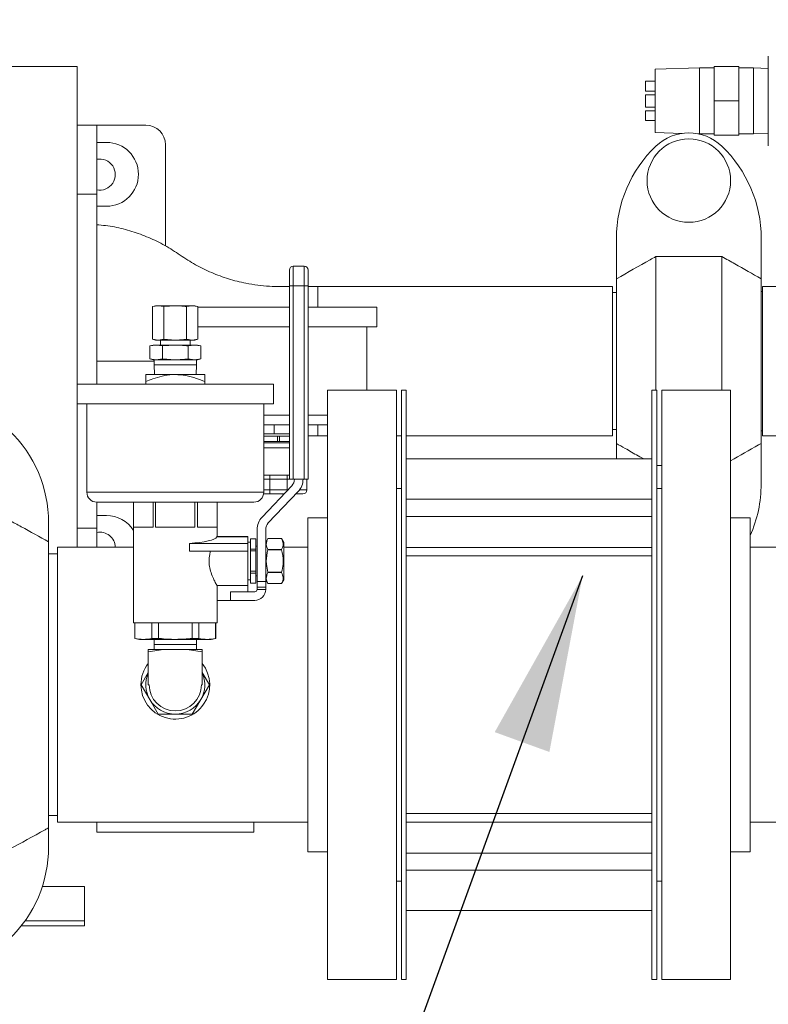
# Model space of a CAD drawing. Units: inches. Extents: x 0.1 to 16.9, y 0 to 10.9.
# Drawn here: x 9.6 to 10.2, y 7.1 to 7.8 of the extents above; entities that cross this region are included whole.
import ezdxf

# ---------------------------------------------------------------- set-up
doc = ezdxf.new("R2010")
doc.units = ezdxf.units.IN
doc.header["$MEASUREMENT"] = 0
doc.layers.add('SLD-0', color=7, linetype='Continuous')
doc.dimstyles.new('SLDDIMSTYLE0', dxfattribs={"dimtxt": 0, "dimasz": 0.140625, "dimexe": 0, "dimexo": 0.0625, "dimgap": 0, "dimtad": 0, "dimtih": 1, "dimtoh": 1, "dimdec": 0, "dimrnd": 1e-09, "dimzin": 0, "dimdsep": 46, "dimlunit": 5, "dimtxsty": 'Standard', "dimsah": 1, "dimcen": 0.09, "dimadec": 0, "dimazin": 0, "dimtfac": 0.140625, "dimtdec": 0, "dimtofl": 0, "dimtmove": 0, "dimatfit": 3, "dimfxl": 0, "dimfrac": 2, "dimtolj": 1, "dimtzin": 0, "dimarcsym": 0})

msp = doc.modelspace()

# ---------------------------------------------------------------- hatches: boundary and pattern name
at = {"linetype": 'Continuous', "lineweight": 0}
h = msp.add_hatch(dxfattribs=at)
h.set_pattern_fill('ANSI31', style=0)
edge = h.paths.add_edge_path(flags=0)
edge.add_arc((8.6083577, 9.0511235), 0.0117188, 180, 270)
edge.add_line((8.6083577, 9.0394048), (8.6982015, 9.0394048))
edge.add_line((8.6982015, 9.0394048), (8.6982015, 9.0472173))
edge.add_line((8.6982015, 9.0472173), (8.6083577, 9.0472173))
edge.add_arc((8.6083577, 9.0511235), 0.0039063, 180, 270, ccw=False)
edge.add_line((8.6044515, 9.0511235), (8.6044515, 9.0979985))
edge.add_arc((8.5927327, 9.0979985), 0.0117188, 0, 90)
edge.add_line((8.5927327, 9.1097173), (8.5380452, 9.1097173))
edge.add_arc((8.5380452, 9.0979985), 0.0117188, 90, 180)
edge.add_line((8.5263265, 9.0979985), (8.5263265, 6.8792485))
edge.add_arc((8.5380452, 6.8792485), 0.0117187, 180, 270)
edge.add_line((8.5380452, 6.8675298), (11.7177327, 6.8675298))
edge.add_arc((11.7177327, 6.8792485), 0.0117187, 270, 360)
edge.add_line((11.7294515, 6.8792485), (11.7294515, 9.0979985))
edge.add_arc((11.7177327, 9.0979985), 0.0117188, 0, 90)
edge.add_line((11.7177327, 9.1097173), (11.6630452, 9.1097173))
edge.add_arc((11.6630452, 9.0979985), 0.0117188, 90, 180)
edge.add_line((11.6513265, 9.0979985), (11.6513265, 9.0511235))
edge.add_arc((11.6474202, 9.0511235), 0.0039063, 270, 360, ccw=False)
edge.add_line((11.6474202, 9.0472173), (11.5575765, 9.0472173))
edge.add_line((11.5575765, 9.0472173), (11.5575765, 9.0394048))
edge.add_line((11.5575765, 9.0394048), (11.6474202, 9.0394048))
edge.add_arc((11.6474202, 9.0511235), 0.0117188, 270, 360)
edge.add_line((11.659139, 9.0511235), (11.659139, 9.0979985))
edge.add_arc((11.6630452, 9.0979985), 0.0039063, 90, 180, ccw=False)
edge.add_line((11.6630452, 9.1019048), (11.7177327, 9.1019048))
edge.add_arc((11.7177327, 9.0979985), 0.0039063, 0, 90, ccw=False)
edge.add_line((11.721639, 9.0979985), (11.721639, 6.8792485))
edge.add_arc((11.7177327, 6.8792485), 0.0039062, 270, 360, ccw=False)
edge.add_line((11.7177327, 6.8753423), (8.5380452, 6.8753423))
edge.add_arc((8.5380452, 6.8792485), 0.0039062, 180, 270, ccw=False)
edge.add_line((8.534139, 6.8792485), (8.534139, 9.0979985))
edge.add_arc((8.5380452, 9.0979985), 0.0039063, 90, 180, ccw=False)
edge.add_line((8.5380452, 9.1019048), (8.5927327, 9.1019048))
edge.add_arc((8.5927327, 9.0979985), 0.0039063, 0, 90, ccw=False)
edge.add_line((8.596639, 9.0979985), (8.596639, 9.0511235))

# ---------------------------------------------------------------- linework, layer by layer
at = {"color": 7, "linetype": 'Continuous', "lineweight": 15}
for p, q in [((10.2140344, 7.7698735), (10.2140344, 7.8055298)), ((9.6645452, 7.7972173), (9.6098577, 7.7972173)), ((9.6645452, 7.5444048), (9.6645452, 7.7972173)), ((10.1593469, 7.7961235), (10.1241906, 7.7950709)), ((10.1241906, 7.7698735), (10.1241906, 7.7950709)), ((10.1710656, 7.7961235), (10.1593469, 7.7961235)), ((10.1593469, 7.7698735), (10.1593469, 7.7961235)), ((10.1905969, 7.7972173), (10.1710656, 7.7972173)), ((10.1710656, 7.7972173), (10.1710656, 7.7698735)), ((10.1905969, 7.7972173), (10.1905969, 7.7698735)), ((10.2023156, 7.7961235), (10.1905969, 7.7961235)), ((10.2140344, 7.7957726), (10.2023156, 7.7961235)), ((10.2023156, 7.7698735), (10.2023156, 7.7961235)), ((10.1241906, 7.7854985), (10.1163781, 7.7854985)), ((10.1163781, 7.7815923), (10.1163781, 7.7854985)), ((10.1163781, 7.777686), (10.1163781, 7.7815923)), ((10.1163781, 7.777686), (10.1241906, 7.777686)), ((10.1241906, 7.7747563), (10.1163781, 7.7747563)), ((10.1163781, 7.7698735), (10.1163781, 7.7747563)), ((10.1163781, 7.7649907), (10.1163781, 7.7698735)), ((10.1163781, 7.7649907), (10.1241906, 7.7649907)), ((10.1241906, 7.7446761), (10.1241906, 7.7698735)), ((10.1593469, 7.7436235), (10.1593469, 7.7698735)), ((10.1905969, 7.7698735), (10.1710656, 7.7698735)), ((10.1710656, 7.7698735), (10.1710656, 7.7425298)), ((10.1905969, 7.7698735), (10.1905969, 7.7425298)), ((10.2023156, 7.7436235), (10.2023156, 7.7698735)), ((10.2140344, 7.7342172), (10.2140344, 7.7698735)), ((10.1241906, 7.762061), (10.1163781, 7.762061)), ((10.1163781, 7.7581548), (10.1163781, 7.762061)), ((10.1163781, 7.7542485), (10.1163781, 7.7581548)), ((9.6801702, 7.7505722), (9.6645452, 7.7505722)), ((9.6801702, 7.7505722), (9.7192327, 7.7505722)), ((9.6801702, 7.6956548), (9.6801702, 7.7505722)), ((10.1163781, 7.7542485), (10.1241906, 7.7542485)), ((10.1241906, 7.7446761), (10.1455932, 7.7440353)), ((10.1583904, 7.7436521), (10.1593469, 7.7436235)), ((10.1593469, 7.7436235), (10.1710656, 7.7436235)), ((10.1905969, 7.7425298), (10.1710656, 7.7425298)), ((10.1905969, 7.7436235), (10.2023156, 7.7436235)), ((10.2023156, 7.7436235), (10.2140344, 7.7439744)), ((9.6801702, 7.7369004), (9.6879827, 7.7369004)), ((9.7348577, 7.7349472), (9.7348577, 7.6545795)), ((9.6801702, 7.6956548), (9.6645452, 7.6956548)), ((9.6801702, 7.5444048), (9.6801702, 7.6956548)), ((9.6879827, 7.6861191), (9.6801702, 7.6861191)), ((10.0933733, 7.6605611), (10.0933733, 7.6283265)), ((10.2083733, 7.6283265), (10.2083733, 7.6605611)), ((10.1246233, 7.6459996), (10.1771233, 7.6459996)), ((10.1246233, 7.5397172), (10.1246233, 7.6459996)), ((10.1771233, 7.5397172), (10.1771233, 7.6459996)), ((9.8364827, 7.6384829), (9.8364827, 7.6228579)), ((9.8364827, 7.6384829), (9.8451077, 7.6384829)), ((9.8451077, 7.6228579), (9.8451077, 7.6384829)), ((9.8333577, 7.6228579), (9.8333577, 7.6353579)), ((9.8482327, 7.6353579), (9.8482327, 7.6228579)), ((9.8333577, 7.4688943), (9.8333577, 7.6228579)), ((9.8364827, 7.6228579), (9.8333577, 7.6228579)), ((9.8364827, 7.6228579), (9.8364827, 7.4688943)), ((9.8451077, 7.6228579), (9.8364827, 7.6228579)), ((9.8451077, 7.4688943), (9.8451077, 7.6228579)), ((9.8482327, 7.6228579), (9.8451077, 7.6228579)), ((9.8482327, 7.6228579), (9.8482327, 7.4688943)), ((10.0933733, 7.497358), (10.0933733, 7.6283265)), ((10.2083733, 7.497358), (10.2083733, 7.6283265)), ((9.8482327, 7.6222172), (9.8559515, 7.6222172)), ((10.0903265, 7.6222172), (9.8559515, 7.6222172)), ((9.8559515, 7.6222172), (9.8559515, 7.605811)), ((10.0903265, 7.5628423), (10.0903265, 7.6222172)), ((10.0933733, 7.6173422), (10.0903265, 7.6173422)), ((10.2094515, 7.618311), (10.2083733, 7.618311)), ((10.2778265, 7.6222172), (10.2094515, 7.6222172)), ((10.2094515, 7.5034673), (10.2094515, 7.6222172)), ((9.7270452, 7.6069048), (9.724628, 7.6062571)), ((9.7291386, 7.6069048), (9.724628, 7.6062571)), ((9.7270452, 7.6069048), (9.7291386, 7.6069048)), ((9.7336491, 7.6062571), (9.7291386, 7.6069048)), ((9.7291386, 7.6069048), (9.7426702, 7.6069048)), ((9.7426702, 7.6069048), (9.7336491, 7.6062571)), ((9.7426702, 7.6069048), (9.7562019, 7.6069048)), ((9.7562019, 7.6069048), (9.7516913, 7.6062571)), ((9.7607124, 7.6062571), (9.7562019, 7.6069048)), ((9.7562019, 7.6069048), (9.7582952, 7.6069048)), ((9.7607124, 7.6062571), (9.7582952, 7.6069048)), ((9.724628, 7.6062571), (9.724628, 7.5802087)), ((9.7336491, 7.6062571), (9.7336491, 7.5802087)), ((9.7516913, 7.6062571), (9.7516913, 7.5802087)), ((9.7607124, 7.6062571), (9.7607124, 7.5802087)), ((9.7607124, 7.605811), (9.8333577, 7.605811)), ((9.8482327, 7.605811), (9.9028265, 7.605811)), ((9.9028265, 7.590186), (9.9028265, 7.605811)), ((9.7607124, 7.590186), (9.8333577, 7.590186)), ((9.8482327, 7.590186), (9.9028265, 7.590186)), ((9.895014, 7.5397172), (9.895014, 7.590186)), ((9.7250921, 7.5756547), (9.7223728, 7.5749261)), ((9.7223728, 7.5749261), (9.7274471, 7.5756547)), ((9.724628, 7.5802087), (9.7270452, 7.579561)), ((9.724628, 7.5802087), (9.7291386, 7.579561)), ((9.7250921, 7.5756547), (9.7274471, 7.5756547)), ((9.7270452, 7.579561), (9.7291386, 7.579561)), ((9.7274471, 7.5756547), (9.7426702, 7.5756547)), ((9.7274471, 7.5756547), (9.7325215, 7.5749261)), ((9.7291386, 7.579561), (9.7336491, 7.5802087)), ((9.7291386, 7.579561), (9.7426702, 7.579561)), ((9.7309515, 7.579561), (9.7309515, 7.5756547)), ((9.7325215, 7.5749261), (9.7426702, 7.5756547)), ((9.7336491, 7.5802087), (9.7426702, 7.579561)), ((9.7426702, 7.579561), (9.7562019, 7.579561)), ((9.7426702, 7.5756547), (9.7578933, 7.5756547)), ((9.7516913, 7.5802087), (9.7562019, 7.579561)), ((9.752819, 7.5749261), (9.7578933, 7.5756547)), ((9.754389, 7.5756547), (9.754389, 7.579561)), ((9.7562019, 7.579561), (9.7607124, 7.5802087)), ((9.7562019, 7.579561), (9.7582952, 7.579561)), ((9.7578933, 7.5756547), (9.7629677, 7.5749261)), ((9.7578933, 7.5756547), (9.7602484, 7.5756547)), ((9.7582952, 7.579561), (9.7607124, 7.5802087)), ((9.7629677, 7.5749261), (9.7602484, 7.5756547)), ((9.7223728, 7.5646647), (9.7223728, 7.5749261)), ((9.7325215, 7.5646647), (9.7325215, 7.5749261)), ((9.752819, 7.5646647), (9.752819, 7.5749261)), ((9.7629677, 7.5646647), (9.7629677, 7.5749261)), ((9.7223728, 7.5646647), (9.7250921, 7.563936)), ((9.7274471, 7.563936), (9.7223728, 7.5646647)), ((9.7250921, 7.563936), (9.7274471, 7.563936)), ((9.7257952, 7.563936), (9.7257952, 7.5600298)), ((9.7257952, 7.5600298), (9.7260291, 7.5522172)), ((9.7257952, 7.5600298), (9.7595452, 7.5600298)), ((9.7325215, 7.5646647), (9.7274471, 7.563936)), ((9.7274471, 7.563936), (9.7426702, 7.563936)), ((9.7426702, 7.563936), (9.7325215, 7.5646647)), ((9.7426702, 7.563936), (9.7578933, 7.563936)), ((9.7578933, 7.563936), (9.752819, 7.5646647)), ((9.7629677, 7.5646647), (9.7578933, 7.563936)), ((9.7578933, 7.563936), (9.7602484, 7.563936)), ((9.7593113, 7.5522172), (9.7595452, 7.5600298)), ((9.7595452, 7.5600298), (9.7595452, 7.563936)), ((9.7602484, 7.563936), (9.7629677, 7.5646647)), ((10.0903265, 7.5034673), (10.0903265, 7.5628423)), ((9.7426702, 7.5522172), (9.7192327, 7.5522172)), ((9.7661077, 7.5522172), (9.7426702, 7.5522172)), ((9.6645452, 7.5444048), (9.6645452, 7.5287798)), ((9.6645452, 7.5444048), (9.8207952, 7.5444048)), ((9.7192327, 7.5466123), (9.7192327, 7.5444048)), ((9.7661077, 7.5466123), (9.7661077, 7.5444048)), ((9.8207952, 7.5287798), (9.8207952, 7.5444048)), ((9.9184515, 7.5397172), (9.863764, 7.5397172)), ((9.863764, 7.5397172), (9.863764, 7.0709672)), ((9.9184515, 7.5397172), (9.9184515, 7.0709672)), ((9.926264, 7.5397172), (9.9223577, 7.5397172)), ((9.9223577, 7.5397172), (9.9223577, 7.0709672)), ((9.926264, 7.5397172), (9.926264, 7.0709672)), ((10.1254827, 7.5397172), (10.1215765, 7.5397172)), ((10.1215765, 7.5397172), (10.1215765, 7.0709672)), ((10.1254827, 7.5397172), (10.1254827, 7.0709672)), ((10.1840765, 7.5397172), (10.129389, 7.5397172)), ((10.129389, 7.0709672), (10.129389, 7.5397172)), ((10.1840765, 7.0709672), (10.1840765, 7.5397172)), ((9.6645452, 7.5287798), (9.8207952, 7.5287798)), ((9.6645452, 7.4147172), (9.6645452, 7.5287798)), ((9.6723577, 7.5287798), (9.6723577, 7.4584673)), ((9.8129827, 7.4584673), (9.8129827, 7.5287798)), ((9.8129827, 7.512061), (9.8333577, 7.512061)), ((9.8211358, 7.5051079), (9.8129827, 7.5051079)), ((9.8333577, 7.5051079), (9.8211358, 7.5051079)), ((9.8482327, 7.512061), (9.863764, 7.512061)), ((9.8559515, 7.512061), (9.8559515, 7.5034673)), ((10.0903265, 7.5083423), (10.0933733, 7.5083423)), ((10.2083733, 7.5073735), (10.2094515, 7.5073735)), ((9.823863, 7.5031548), (9.8129827, 7.5031548)), ((9.8129827, 7.4987797), (9.823863, 7.4987797)), ((9.8333577, 7.4978423), (9.8129827, 7.4978423)), ((9.823863, 7.4987797), (9.823863, 7.5031548)), ((9.8255399, 7.5031548), (9.823863, 7.5031548)), ((9.8255399, 7.4987797), (9.823863, 7.4987797)), ((9.8255399, 7.5031548), (9.8255399, 7.4987797)), ((9.8333577, 7.5031548), (9.8255399, 7.5031548)), ((9.8255399, 7.4987797), (9.8333577, 7.4987797)), ((9.8482327, 7.5034673), (9.8559515, 7.5034673)), ((9.8559515, 7.5034673), (9.863764, 7.5034673)), ((9.9184515, 7.5034673), (9.9223577, 7.5034673)), ((9.926264, 7.5034673), (10.0903265, 7.5034673)), ((10.0933733, 7.497358), (10.0933733, 7.4850298)), ((10.2083733, 7.4651234), (10.2083733, 7.497358)), ((10.2094515, 7.5034673), (10.2778265, 7.5034673)), ((10.1215765, 7.4850298), (9.926264, 7.4850298)), ((10.1254827, 7.479685), (10.129389, 7.479685)), ((9.8129827, 7.4721547), (9.8177327, 7.4721547)), ((9.8177327, 7.4690297), (9.8177327, 7.4721547)), ((9.8177327, 7.4721547), (9.8316702, 7.4721547)), ((9.8177327, 7.4690297), (9.8177327, 7.4604047)), ((9.8316702, 7.4690297), (9.8177327, 7.4690297)), ((9.8316702, 7.4690297), (9.8316702, 7.4721547)), ((9.8316702, 7.4721547), (9.8333577, 7.4721547)), ((9.8316702, 7.4604047), (9.8316702, 7.4690297)), ((9.8364827, 7.4688943), (9.8333577, 7.4688943)), ((9.8451077, 7.4688943), (9.8364827, 7.4688943)), ((9.8482327, 7.4688943), (9.8451077, 7.4688943)), ((9.8472952, 7.4688943), (9.8472952, 7.4604047)), ((9.8116233, 7.438811), (9.8352952, 7.4637287)), ((9.8402796, 7.4589936), (9.8166077, 7.4340758)), ((9.8177327, 7.4604047), (9.8316702, 7.4604047)), ((9.8177327, 7.4572798), (9.8177327, 7.4604047)), ((9.9223577, 7.4615923), (9.9184515, 7.4615923)), ((10.129389, 7.4615923), (10.1254827, 7.4615923)), ((9.6801702, 7.4506548), (9.8051702, 7.4506548)), ((9.6801702, 7.4300298), (9.6801702, 7.4506548)), ((9.7094671, 7.4506548), (9.7094671, 7.3547173)), ((9.7094859, 7.4506548), (9.7094859, 7.4306547)), ((9.7251109, 7.4306547), (9.7251109, 7.4506548)), ((9.7270452, 7.4506548), (9.7270452, 7.4306547)), ((9.7582952, 7.4306547), (9.7582952, 7.4506548)), ((9.7602296, 7.4506548), (9.7602296, 7.4306547)), ((9.7758546, 7.4306547), (9.7758546, 7.4506548)), ((9.7758733, 7.4231987), (9.7758733, 7.4506548)), ((9.8177327, 7.4572798), (9.812892, 7.4572798)), ((9.8291687, 7.4572798), (9.8177327, 7.4572798)), ((9.8441702, 7.4572798), (9.8386515, 7.4572798)), ((9.926264, 7.4529322), (10.1215765, 7.4529322)), ((9.6801702, 7.4400254), (9.6879827, 7.4400254)), ((9.863764, 7.4381548), (9.848139, 7.4381548)), ((9.848139, 7.4381548), (9.848139, 7.1725298)), ((10.1215765, 7.4392289), (9.926264, 7.4392289)), ((10.1997015, 7.4381548), (10.1840765, 7.4381548)), ((10.1997015, 7.1725298), (10.1997015, 7.4381548)), ((9.6419671, 7.419133), (9.6419671, 7.4343892)), ((9.6645452, 7.4300298), (9.6801702, 7.4300298)), ((9.6801702, 7.4147172), (9.6801702, 7.4300298)), ((9.7094859, 7.4306547), (9.7251109, 7.4306547)), ((9.7270452, 7.4306547), (9.7582952, 7.4306547)), ((9.7602296, 7.4306547), (9.7758546, 7.4306547)), ((9.8076702, 7.3875688), (9.8076702, 7.4289102)), ((9.8145452, 7.4289102), (9.8145452, 7.3875688)), ((9.6419671, 7.1915515), (9.6419671, 7.419133)), ((9.8004046, 7.4229828), (9.7756813, 7.4229828)), ((9.8004046, 7.423311), (9.7758089, 7.423311)), ((9.8004046, 7.423311), (9.8004046, 7.4229828)), ((9.8004046, 7.4229828), (9.8004046, 7.4178422)), ((9.8023577, 7.4187798), (9.8004046, 7.4187798)), ((9.8067327, 7.4213579), (9.8023577, 7.4213579)), ((9.8023577, 7.4213579), (9.8023577, 7.4213379)), ((9.8067327, 7.4213379), (9.8023577, 7.4213379)), ((9.8023577, 7.4213379), (9.8023577, 7.4132849)), ((9.8067327, 7.4213579), (9.8067327, 7.4213379)), ((9.8067327, 7.4132849), (9.8067327, 7.4213379)), ((9.8163494, 7.4217329), (9.8145452, 7.4186079)), ((9.8163494, 7.4217322), (9.8163494, 7.4217329)), ((9.827116, 7.4217322), (9.8163494, 7.4217322)), ((9.8289202, 7.4186079), (9.827116, 7.4217329)), ((9.827116, 7.4217322), (9.827116, 7.4217329)), ((9.7094671, 7.4147172), (9.6489202, 7.4147172)), ((9.6489202, 7.4147172), (9.6489202, 7.1959673)), ((9.7538901, 7.4178422), (9.7538901, 7.4115923)), ((9.8004046, 7.4178422), (9.7538901, 7.4178422)), ((9.8004046, 7.4115923), (9.7538901, 7.4115923)), ((9.8004046, 7.4178422), (9.8004046, 7.4115923)), ((9.8004046, 7.4115923), (9.8004046, 7.3842485)), ((9.8023577, 7.4132849), (9.8023577, 7.4118327)), ((9.8023577, 7.4132849), (9.8067327, 7.4132849)), ((9.8023577, 7.4118327), (9.8023577, 7.3957268)), ((9.8067327, 7.4118327), (9.8023577, 7.4118327)), ((9.8076702, 7.4154985), (9.8067327, 7.4154985)), ((9.8067327, 7.4132849), (9.8067327, 7.4118327)), ((9.8067327, 7.3957268), (9.8067327, 7.4118327)), ((9.8163494, 7.4128906), (9.8163494, 7.4126214)), ((9.8163494, 7.4128906), (9.827116, 7.4128906)), ((9.827116, 7.4126214), (9.8163494, 7.4126214)), ((9.827116, 7.4128906), (9.827116, 7.4126214)), ((9.8289202, 7.4186079), (9.8289202, 7.3889516)), ((9.848139, 7.4147172), (9.8289202, 7.4147172)), ((10.1215765, 7.4145478), (9.926264, 7.4145478)), ((10.270014, 7.4147172), (10.1997015, 7.4147172)), ((9.6489202, 7.4094048), (9.6419671, 7.4094048)), ((10.1215765, 7.4078352), (9.926264, 7.4078352)), ((9.8023577, 7.3957268), (9.8067327, 7.3957268)), ((9.8023577, 7.3957268), (9.8023577, 7.3942746)), ((9.8067327, 7.3957268), (9.8067327, 7.3942746)), ((9.8004046, 7.3887798), (9.8023577, 7.3887798)), ((9.8067327, 7.3942746), (9.8023577, 7.3942746)), ((9.8023577, 7.3942746), (9.8023577, 7.3862216)), ((9.8067327, 7.3862216), (9.8067327, 7.3942746)), ((9.8067327, 7.392061), (9.8076702, 7.392061)), ((9.8076702, 7.3875688), (9.8145452, 7.3875688)), ((9.8076702, 7.3830417), (9.8076702, 7.3875688)), ((9.8145452, 7.3889516), (9.8163494, 7.3858266)), ((9.8145452, 7.3830417), (9.8145452, 7.3875688)), ((9.8163494, 7.3949382), (9.8163494, 7.3946689)), ((9.8163494, 7.3949382), (9.827116, 7.3949382)), ((9.827116, 7.3946689), (9.8163494, 7.3946689)), ((9.827116, 7.3949382), (9.827116, 7.3946689)), ((9.827116, 7.3858266), (9.8289202, 7.3889516)), ((9.7758633, 7.3842485), (9.8004046, 7.3842485)), ((9.7758733, 7.3547173), (9.7758733, 7.3842663)), ((9.8004046, 7.3842485), (9.8004046, 7.3794048)), ((9.8023577, 7.3862216), (9.8067327, 7.3862216)), ((9.8023577, 7.3862216), (9.8023577, 7.3862016)), ((9.8023577, 7.3862016), (9.8067327, 7.3862016)), ((9.8067327, 7.3862216), (9.8067327, 7.3862016)), ((9.8076702, 7.3830417), (9.8145452, 7.3830417)), ((9.8076702, 7.3812798), (9.8076702, 7.3830417)), ((9.8076702, 7.3812798), (9.8145452, 7.3812798)), ((9.8145452, 7.3812798), (9.8145452, 7.3830417)), ((9.8163494, 7.3858273), (9.8163494, 7.3858266)), ((9.8163494, 7.3858273), (9.827116, 7.3858273)), ((9.827116, 7.3858273), (9.827116, 7.3858266)), ((9.7864202, 7.3725298), (9.7758733, 7.3725298)), ((9.7864202, 7.3794048), (9.8057952, 7.3794048)), ((9.7864202, 7.3725298), (9.7864202, 7.3794048)), ((9.8057952, 7.3725298), (9.7864202, 7.3725298)), ((9.7094671, 7.3547173), (9.7426702, 7.3547173)), ((9.7104436, 7.3547173), (9.7104436, 7.3422846)), ((9.7105856, 7.3547173), (9.7105856, 7.3422846)), ((9.7240111, 7.3422846), (9.7240111, 7.3547173)), ((9.7292447, 7.3547173), (9.7292447, 7.3422846)), ((9.7426702, 7.3547173), (9.7758733, 7.3547173)), ((9.7560957, 7.3422846), (9.7560957, 7.3547173)), ((9.7613293, 7.3547173), (9.7613293, 7.3422846)), ((9.7747548, 7.3422846), (9.7747548, 7.3547173)), ((9.7748968, 7.3422846), (9.7748968, 7.3547173)), ((9.7104436, 7.3422846), (9.7141937, 7.3412798)), ((9.7104436, 7.3422846), (9.7105856, 7.3422846)), ((9.7141937, 7.3412798), (9.7426702, 7.3412798)), ((9.7240111, 7.3422846), (9.7292447, 7.3422846)), ((9.7259103, 7.3412798), (9.7257952, 7.337436)), ((9.7426702, 7.3412798), (9.7711468, 7.3412798)), ((9.7560957, 7.3422846), (9.7613293, 7.3422846)), ((9.7595452, 7.337436), (9.7594302, 7.3412798)), ((9.7711468, 7.3412798), (9.7748968, 7.3422846)), ((9.7747548, 7.3422846), (9.7748968, 7.3422846)), ((9.7332546, 7.3334672), (9.7211858, 7.3334672)), ((9.7211858, 7.3316243), (9.7332546, 7.3334672)), ((9.7211858, 7.3334672), (9.7211858, 7.3316243)), ((9.7257952, 7.337436), (9.7257952, 7.337311)), ((9.7257952, 7.337436), (9.7595452, 7.337436)), ((9.7257952, 7.337311), (9.7259103, 7.3334672)), ((9.7257952, 7.337311), (9.7595452, 7.337311)), ((9.7332546, 7.3334672), (9.7520858, 7.3334672)), ((9.7520858, 7.3334672), (9.7641546, 7.3316243)), ((9.7641546, 7.3334672), (9.7520858, 7.3334672)), ((9.7594302, 7.3334672), (9.7595452, 7.337311)), ((9.7595452, 7.337311), (9.7595452, 7.337436)), ((9.7641546, 7.3334672), (9.7641546, 7.3316243)), ((9.7211858, 7.3053422), (9.7211858, 7.3316243)), ((9.7641546, 7.3053422), (9.7641546, 7.3316243)), ((9.7211858, 7.3150052), (9.7156069, 7.3053422)), ((9.7697335, 7.3053422), (9.7641546, 7.3150052)), ((9.7156069, 7.3053422), (9.7223728, 7.2936235)), ((9.7211858, 7.3053422), (9.721889, 7.3053422)), ((9.7629677, 7.2936235), (9.7697335, 7.3053422)), ((9.7634515, 7.3053422), (9.7641546, 7.3053422)), ((9.7223728, 7.2936235), (9.7291386, 7.2819047)), ((9.7562019, 7.2819047), (9.7629677, 7.2936235)), ((9.7291386, 7.2819047), (9.7426702, 7.2819047)), ((9.6419671, 7.2012798), (9.6489202, 7.2012798)), ((9.926264, 7.2028493), (10.1215765, 7.2028493)), ((9.6489202, 7.1959673), (9.848139, 7.1959673)), ((9.6801702, 7.1881547), (9.6801702, 7.1959673)), ((9.8051702, 7.1959673), (9.8051702, 7.1881547)), ((9.926264, 7.1961367), (10.1215765, 7.1961367)), ((10.1997015, 7.1959673), (10.270014, 7.1959673)), ((9.6419671, 7.1762953), (9.6419671, 7.1915515)), ((9.8051702, 7.1881547), (9.6801702, 7.1881547)), ((9.848139, 7.1725298), (9.863764, 7.1725298)), ((9.926264, 7.1714556), (10.1215765, 7.1714556)), ((10.1840765, 7.1725298), (10.1997015, 7.1725298)), ((10.1215765, 7.1577523), (9.926264, 7.1577523)), ((9.6704046, 7.1448735), (9.6369842, 7.1448735)), ((9.6704046, 7.1175298), (9.6704046, 7.1448735)), ((9.9184515, 7.1490923), (9.9223577, 7.1490923)), ((10.1254827, 7.1490923), (10.129389, 7.1490923)), ((9.926264, 7.1256548), (10.1215765, 7.1256548)), ((9.6704046, 7.1136235), (9.6203245, 7.1136235)), ((9.6704046, 7.1175298), (9.6232391, 7.1175298)), ((9.6704046, 7.1136235), (9.6704046, 7.1175298)), ((9.863764, 7.0709672), (9.9184515, 7.0709672)), ((9.9223577, 7.0709672), (9.926264, 7.0709672)), ((10.1215765, 7.0709672), (10.1254827, 7.0709672)), ((10.129389, 7.0709672), (10.1840765, 7.0709672))]:
    msp.add_line(p, q, dxfattribs=at)
at = {"color": 8, "linetype": 'Continuous', "lineweight": 15}
for p, q in [((9.6801702, 7.5628423), (9.7257952, 7.5628423)), ((9.8129827, 7.5198735), (9.8333577, 7.5198735)), ((9.8482327, 7.5198735), (9.863764, 7.5198735)), ((9.8211358, 7.5051079), (9.8211358, 7.512061)), ((9.8333577, 7.4938891), (9.8129827, 7.4938891)), ((9.8177327, 7.4690297), (9.8129827, 7.4690297)), ((9.8333577, 7.4690297), (9.8316702, 7.4690297)), ((9.6723577, 7.4584673), (9.8129827, 7.4584673)), ((9.8129827, 7.4604047), (9.8177327, 7.4604047)), ((9.8316702, 7.4604047), (9.8321375, 7.4604047)), ((9.8316702, 7.4599129), (9.8316702, 7.4604047)), ((9.8414581, 7.4604047), (9.8472952, 7.4604047))]:
    msp.add_line(p, q, dxfattribs=at)
at = {"color": 7, "linetype": 'Continuous', "lineweight": 15}
msp.add_circle((10.1508733, 7.7064881), 0.0332031, dxfattribs=at)
for centre, radius, start, end in [((9.7192327, 7.7349472), 0.015625, 0, 90), ((10.1508733, 7.7064881), 0.0379167, 46.1869385, 133.8130615), ((9.6879827, 7.7115097), 0.0253906, 270, 90), ((10.1949358, 7.6605611), 0.1015625, 133.8130615, 180), ((10.1068108, 7.6605611), 0.1015625, 0, 46.1869385), ((9.6825765, 7.7112798), 0.0124062, 258.8163358, 101.1836642), ((9.8364827, 7.6353579), 0.003125, 90, 180), ((9.8451077, 7.6353579), 0.003125, 0, 90), ((9.5404046, 7.4343892), 0.1015625, 0, 46.1869385), ((9.8298577, 7.4688943), 0.0075, 316.4688007, 0), ((9.8298577, 7.4688943), 0.014375, 316.4688007, 0), ((9.6801702, 7.4584673), 0.0078125, 180, 270), ((9.8051702, 7.4584673), 0.0078125, 270, 0), ((9.8441702, 7.4604048), 0.003125, 270, 0), ((10.1068108, 7.4651234), 0.1015625, 336.1511655, 360), ((9.6879827, 7.4146347), 0.0253906, 32.2042275, 90), ((9.8220452, 7.4289102), 0.014375, 136.4688007, 180), ((9.6825765, 7.4144048), 0.0124062, 1.4433713, 101.1836642), ((9.8220452, 7.4289102), 0.0075, 136.4688007, 180), ((9.8057952, 7.3812798), 0.001875, 270, 0), ((9.8057952, 7.3812798), 0.00875, 270, 0), ((9.7426702, 7.3053423), 0.0273438, 141.7867893, 180), ((9.7426702, 7.3053423), 0.0273438, 180, 38.2132107), ((9.7426702, 7.3053423), 0.0234375, 156.4435357, 210), ((9.7426702, 7.3053423), 0.0234375, 330, 23.5564643), ((9.7426702, 7.3053423), 0.0207813, 180, 0), ((9.7426702, 7.3053423), 0.0234375, 210, 270), ((9.7426702, 7.3053423), 0.0234375, 270, 330), ((9.5404046, 7.1762953), 0.1015625, 313.8130615, 0)]:
    msp.add_arc(centre, radius, start, end, dxfattribs=at)
msp.add_ellipse((9.7426702, 7.4236449), major_axis=(0.0332031, 0), ratio=0.18568314, start_param=5.05709016, end_param=6.17558805, dxfattribs=at)
for points, knots in [([(9.6801702, 7.6714102), (9.68493, 7.6709347), (9.6944121, 7.6699875), (9.7082518, 7.6663102), (9.7216475, 7.6614027), (9.7345617, 7.6551368), (9.7465765, 7.647218), (9.758591, 7.6392948), (9.7715063, 7.6330417), (9.784898, 7.6280875), (9.8002712, 7.6242012), (9.8165254, 7.6220936), (9.8281127, 7.6222053), (9.8333577, 7.6222559)], [0, 0, 0, 0, 0.08786993, 0.17504996, 0.26221538, 0.34958946, 0.43740925, 0.52522888, 0.61260296, 0.69976839, 0.78694845, 0.90356063, 1, 1, 1, 1]), ([(10.0933733, 7.6283265), (10.1022805, 7.6334331), (10.1126628, 7.6393855), (10.1231354, 7.6451767), (10.1246233, 7.6459996)], [0, 0, 0, 0, 0.85791988, 1, 1, 1, 1]), ([(10.1771233, 7.6459996), (10.1806012, 7.6440735), (10.1910703, 7.6382756), (10.2014451, 7.6323102), (10.2083733, 7.6283265)], [0, 0, 0, 0, 0.33219971, 1, 1, 1, 1]), ([(9.8559515, 7.605811), (9.8559515, 7.6080577), (9.8559515, 7.6128904), (9.8559515, 7.6179972), (9.8559515, 7.6215835), (9.8559515, 7.6220057), (9.8559515, 7.6222172)], [0, 0, 0, 0, 0.22431017, 0.48249795, 0.74079359, 1, 1, 1, 1]), ([(9.7516913, 7.6062571), (9.7509383, 7.6063541), (9.7479462, 7.6067396), (9.7449285, 7.6068341), (9.7426702, 7.6069048)], [0, 0, 0, 0, 0.25167312, 1, 1, 1, 1]), ([(9.7426702, 7.579561), (9.7449285, 7.5796317), (9.7479462, 7.5797262), (9.7509383, 7.5801117), (9.7516913, 7.5802087)], [0, 0, 0, 0, 0.74832688, 1, 1, 1, 1]), ([(9.7426702, 7.5756547), (9.7452107, 7.5755752), (9.7486057, 7.5754689), (9.7519718, 7.5750352), (9.752819, 7.5749261)], [0, 0, 0, 0, 0.74832735, 1, 1, 1, 1]), ([(9.752819, 7.5646647), (9.7519718, 7.5645555), (9.7486057, 7.5641218), (9.7452107, 7.5640155), (9.7426702, 7.563936)], [0, 0, 0, 0, 0.25167297, 1, 1, 1, 1]), ([(9.7192327, 7.5466123), (9.7210618, 7.5473341), (9.725346, 7.5490247), (9.7323318, 7.5511374), (9.7384029, 7.5521402), (9.7418784, 7.5522029), (9.7426702, 7.5522172)], [0, 0, 0, 0, 0.24330963, 0.56989704, 0.90201148, 1, 1, 1, 1]), ([(9.7192327, 7.5522172), (9.7192327, 7.5522157), (9.7192327, 7.5521956), (9.7192327, 7.5512522), (9.7192327, 7.5488874), (9.7192327, 7.5471533), (9.7192327, 7.5466123)], [0, 0, 0, 0, 0.03157376, 0.41864707, 0.81859515, 1, 1, 1, 1]), ([(9.7426702, 7.5522172), (9.745491, 7.5520376), (9.7512196, 7.5516729), (9.7590187, 7.5493736), (9.7639161, 7.5474659), (9.7661077, 7.5466123)], [0, 0, 0, 0, 0.34893178, 0.70864759, 1, 1, 1, 1]), ([(9.7661077, 7.5522172), (9.7661077, 7.5522157), (9.7661077, 7.5521956), (9.7661077, 7.5512522), (9.7661077, 7.5488874), (9.7661077, 7.5471533), (9.7661077, 7.5466123)], [0, 0, 0, 0, 0.03157376, 0.41864707, 0.81859515, 1, 1, 1, 1]), ([(9.8559515, 7.5034673), (9.8559515, 7.5037018), (9.8559515, 7.5041709), (9.8559515, 7.5072215), (9.8559515, 7.5106164), (9.8559515, 7.512061)], [0, 0, 0, 0, 0.3649717, 0.72978057, 1, 1, 1, 1]), ([(10.0933733, 7.497358), (10.0956325, 7.4960497), (10.1013957, 7.492712), (10.1086161, 7.4886009), (10.1135956, 7.4858311), (10.1150363, 7.4850298)], [0, 0, 0, 0, 0.31420971, 0.80157724, 1, 1, 1, 1]), ([(10.1840765, 7.4836099), (10.1915271, 7.4877603), (10.199657, 7.4922891), (10.2077013, 7.4969672), (10.2083733, 7.497358)], [0, 0, 0, 0, 0.91645595, 1, 1, 1, 1]), ([(9.6107171, 7.4362536), (9.6139059, 7.4345235), (9.6243457, 7.428859), (9.6347445, 7.4231195), (9.6419671, 7.419133)], [0, 0, 0, 0, 0.30544394, 1, 1, 1, 1]), ([(9.7758082, 7.4231987), (9.7758307, 7.4232377), (9.7759373, 7.4234215), (9.7757942, 7.4231762), (9.7756813, 7.4229828)], [0, 0, 0, 0, 0.21185339, 1, 1, 1, 1]), ([(9.8163494, 7.4217322), (9.8159584, 7.4209527), (9.8151676, 7.4193765), (9.8147634, 7.4163678), (9.8157401, 7.4142266), (9.8163494, 7.4128906)], [0, 0, 0, 0, 0.268998284, 0.543900195, 1, 1, 1, 1]), ([(9.827116, 7.4128906), (9.8275071, 7.4136701), (9.8282978, 7.4152462), (9.828702, 7.4182551), (9.8277254, 7.4203963), (9.827116, 7.4217322)], [0, 0, 0, 0, 0.26899848, 0.54389323, 1, 1, 1, 1]), ([(9.7706347, 7.4115923), (9.7704189, 7.4107482), (9.7697805, 7.4082515), (9.7693301, 7.403626), (9.7699426, 7.3981495), (9.7714972, 7.3929718), (9.7735485, 7.3883821), (9.7754682, 7.3849253), (9.7757358, 7.3844787), (9.7758631, 7.3842663)], [0, 0, 0, 0, 0.07072546, 0.20920926, 0.34781832, 0.48731872, 0.65125523, 0.83414015, 1, 1, 1, 1]), ([(9.8163494, 7.4126214), (9.8161571, 7.4119055), (9.8151689, 7.4082268), (9.8146123, 7.4021331), (9.8158424, 7.3970383), (9.8163494, 7.3949382)], [0, 0, 0, 0, 0.124366791, 0.639062883, 1, 1, 1, 1]), ([(9.827116, 7.3949382), (9.8276231, 7.3970383), (9.8288532, 7.4021331), (9.8282966, 7.4082268), (9.8273083, 7.4119055), (9.827116, 7.4126214)], [0, 0, 0, 0, 0.36093725, 0.87563304, 1, 1, 1, 1]), ([(9.8163494, 7.3946689), (9.8159584, 7.3938894), (9.8151676, 7.3923133), (9.8147634, 7.3893043), (9.81574, 7.3871632), (9.8163494, 7.3858273)], [0, 0, 0, 0, 0.268998032, 0.543893629, 1, 1, 1, 1]), ([(9.827116, 7.3858273), (9.8275071, 7.3866068), (9.8282978, 7.388183), (9.828702, 7.3911918), (9.8277254, 7.393333), (9.827116, 7.3946689)], [0, 0, 0, 0, 0.26899819, 0.54390073, 1, 1, 1, 1]), ([(9.7105856, 7.3422846), (9.7128086, 7.3418937), (9.7172836, 7.341107), (9.7217589, 7.3418903), (9.7240111, 7.3422846)], [0, 0, 0, 0, 0.496749941, 1, 1, 1, 1]), ([(9.7292447, 7.3422846), (9.729506, 7.3422559), (9.7340658, 7.3417552), (9.7430464, 7.3411753), (9.751728, 7.3419133), (9.7560957, 7.3422846)], [0, 0, 0, 0, 0.029319499, 0.511646898, 1, 1, 1, 1]), ([(9.7613293, 7.3422846), (9.7635523, 7.3418938), (9.7680273, 7.341107), (9.7725026, 7.3418903), (9.7747548, 7.3422846)], [0, 0, 0, 0, 0.49674488, 1, 1, 1, 1]), ([(9.7426702, 7.2819047), (9.7460576, 7.2819047), (9.7505841, 7.2819047), (9.7550723, 7.2819047), (9.7562019, 7.2819047)], [0, 0, 0, 0, 0.74832534, 1, 1, 1, 1]), ([(9.6107171, 7.1744309), (9.6202003, 7.1795913), (9.6306332, 7.1852686), (9.6410214, 7.1910272), (9.6419671, 7.1915515)], [0, 0, 0, 0, 0.908961748, 1, 1, 1, 1])]:
    msp.add_open_spline(points, degree=3, knots=knots, dxfattribs=at)

# ---------------------------------------------------------------- leaders
at = {"layer": 'SLD-0', "color": 7}
msp.add_leader([(10.0663905, 7.3919368), (9.6487035, 6.2438492), (9.5237035, 6.2438492)], dimstyle='SLDDIMSTYLE0', dxfattribs=at)

doc.saveas('drawing.dxf')
